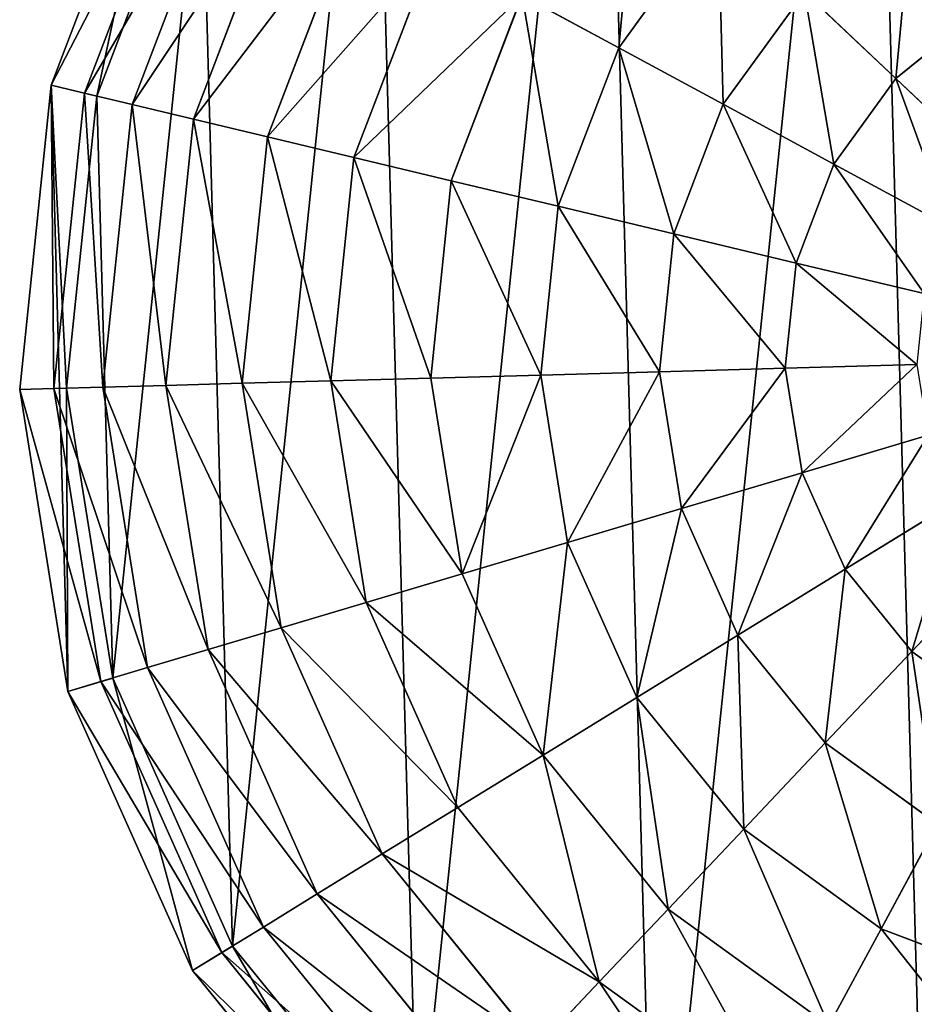
# Model space of a CAD drawing. Extents: x 0 to 8029, y 0 to 4205.
# Drawn here: x 5047 to 5240, y 1819 to 2031 of the extents above; entities that cross this region are included whole.
import ezdxf

# ---------------------------------------------------------------- set-up
doc = ezdxf.new("R2010")
doc.units = 0
doc.header["$LTSCALE"] = 25.4
doc.layers.get('0').update_dxf_attribs({"color": 13, "linetype": 'CONTINUOUS'})

msp = doc.modelspace()

# ---------------------------------------------------------------- linework, layer by layer
at = {"color": 32}
for p, q in [((5053.75, 2016.41, 4.66), (5077.24, 2077.86, 4.66)), ((5053.75, 2016.41, 4.66), (5077.24, 2077.86, 4.66)), ((5060.92, 2014.7, 38.58), (5083.72, 2074.36, 38.58)), ((5060.92, 2014.7, 38.58), (5083.72, 2074.36, 38.58)), ((5063.56, 2014.07, 4.66), (5086.11, 2073.06, 4.66)), ((5063.56, 2014.07, 4.66), (5086.11, 2073.06, 4.66)), ((5071.16, 2012.26, 71.33), (5092.98, 2069.35, 71.33)), ((5071.16, 2012.26, 71.33), (5092.98, 2069.35, 71.33)), ((5084.36, 2009.11, 102.51), (5104.91, 2062.89, 102.51)), ((5084.36, 2009.11, 102.51), (5104.91, 2062.89, 102.51)), ((5100.34, 2005.3, 131.72), (5119.36, 2055.07, 131.72)), ((5100.34, 2005.3, 131.72), (5119.36, 2055.07, 131.72)), ((5175.92, 2024.47, 204.09), (5197.32, 2054.03, 204.09)), ((5175.92, 2024.47, 204.09), (5197.32, 2054.03, 204.09)), ((5118.92, 2000.87, 158.6), (5136.16, 2045.98, 158.6)), ((5118.92, 2000.87, 158.6), (5136.16, 2045.98, 158.6)), ((5139.85, 1995.88, 182.83), (5155.09, 2035.74, 182.83)), ((5139.85, 1995.88, 182.83), (5155.09, 2035.74, 182.83)), ((5175.92, 2024.47, 204.09), (5155.09, 2035.74, 182.83)), ((5175.92, 2024.47, 204.09), (5155.09, 2035.74, 182.83)), ((5198.38, 2012.31, 222.14), (5215.88, 2036.47, 222.14)), ((5198.38, 2012.31, 222.14), (5215.88, 2036.47, 222.14)), ((5235.56, 2017.85, 236.74), (5215.88, 2036.47, 222.14)), ((5235.56, 2017.85, 236.74), (5215.88, 2036.47, 222.14)), ((5235.56, 2017.85, 236.74), (5253.23, 2032.19, 236.74)), ((5235.56, 2017.85, 236.74), (5253.23, 2032.19, 236.74)), ((5162.89, 1990.38, 204.09), (5175.92, 2024.47, 204.09)), ((5162.89, 1990.38, 204.09), (5175.92, 2024.47, 204.09)), ((5198.38, 2012.31, 222.14), (5175.92, 2024.47, 204.09)), ((5198.38, 2012.31, 222.14), (5175.92, 2024.47, 204.09)), ((5222.22, 1999.42, 236.74), (5235.56, 2017.85, 236.74)), ((5222.22, 1999.42, 236.74), (5235.56, 2017.85, 236.74)), ((5256.13, 1998.39, 247.72), (5235.56, 2017.85, 236.74)), ((5256.13, 1998.39, 247.72), (5235.56, 2017.85, 236.74)), ((5046.97, 1950.98, 4.66), (5053.75, 2016.41, 4.66)), ((5046.97, 1950.98, 4.66), (5053.75, 2016.41, 4.66)), ((5060.92, 2014.7, 38.58), (5053.75, 2016.41, 4.66)), ((5060.92, 2014.7, 38.58), (5053.75, 2016.41, 4.66)), ((5054.34, 1951.18, 38.58), (5060.92, 2014.7, 38.58)), ((5054.34, 1951.18, 38.58), (5060.92, 2014.7, 38.58)), ((5071.16, 2012.26, 71.33), (5060.92, 2014.7, 38.58)), ((5071.16, 2012.26, 71.33), (5060.92, 2014.7, 38.58)), ((5057.05, 1951.26, 4.66), (5063.56, 2014.07, 4.66)), ((5057.05, 1951.26, 4.66), (5063.56, 2014.07, 4.66)), ((5064.86, 1951.47, 71.33), (5071.16, 2012.26, 71.33)), ((5064.86, 1951.47, 71.33), (5071.16, 2012.26, 71.33)), ((5084.36, 2009.11, 102.51), (5071.16, 2012.26, 71.33)), ((5084.36, 2009.11, 102.51), (5071.16, 2012.26, 71.33)), ((5187.74, 1984.45, 222.14), (5198.38, 2012.31, 222.14)), ((5187.74, 1984.45, 222.14), (5198.38, 2012.31, 222.14)), ((5222.22, 1999.42, 236.74), (5198.38, 2012.31, 222.14)), ((5222.22, 1999.42, 236.74), (5198.38, 2012.31, 222.14)), ((5078.43, 1951.85, 102.51), (5084.36, 2009.11, 102.51)), ((5078.43, 1951.85, 102.51), (5084.36, 2009.11, 102.51)), ((5100.34, 2005.3, 131.72), (5084.36, 2009.11, 102.51)), ((5100.34, 2005.3, 131.72), (5084.36, 2009.11, 102.51)), ((5094.85, 1952.3, 131.72), (5100.34, 2005.3, 131.72)), ((5094.85, 1952.3, 131.72), (5100.34, 2005.3, 131.72)), ((5118.92, 2000.87, 158.6), (5100.34, 2005.3, 131.72)), ((5118.92, 2000.87, 158.6), (5100.34, 2005.3, 131.72)), ((5113.94, 1952.83, 158.6), (5118.92, 2000.87, 158.6)), ((5113.94, 1952.83, 158.6), (5118.92, 2000.87, 158.6)), ((5139.85, 1995.88, 182.83), (5118.92, 2000.87, 158.6)), ((5139.85, 1995.88, 182.83), (5118.92, 2000.87, 158.6)), ((5214.09, 1978.17, 236.74), (5222.22, 1999.42, 236.74)), ((5214.09, 1978.17, 236.74), (5222.22, 1999.42, 236.74)), ((5247.12, 1985.95, 247.72), (5222.22, 1999.42, 236.74)), ((5247.12, 1985.95, 247.72), (5222.22, 1999.42, 236.74)), ((5135.45, 1953.42, 182.83), (5139.85, 1995.88, 182.83)), ((5135.45, 1953.42, 182.83), (5139.85, 1995.88, 182.83)), ((5162.89, 1990.38, 204.09), (5139.85, 1995.88, 182.83)), ((5162.89, 1990.38, 204.09), (5139.85, 1995.88, 182.83)), ((5159.12, 1954.08, 204.09), (5162.89, 1990.38, 204.09)), ((5159.12, 1954.08, 204.09), (5162.89, 1990.38, 204.09)), ((5187.74, 1984.45, 222.14), (5162.89, 1990.38, 204.09)), ((5187.74, 1984.45, 222.14), (5162.89, 1990.38, 204.09)), ((5184.66, 1954.78, 222.14), (5187.74, 1984.45, 222.14)), ((5184.66, 1954.78, 222.14), (5187.74, 1984.45, 222.14)), ((5214.09, 1978.17, 236.74), (5187.74, 1984.45, 222.14)), ((5214.09, 1978.17, 236.74), (5187.74, 1984.45, 222.14)), ((5211.75, 1955.53, 236.74), (5214.09, 1978.17, 236.74)), ((5211.75, 1955.53, 236.74), (5214.09, 1978.17, 236.74)), ((5241.63, 1971.6, 247.72), (5214.09, 1978.17, 236.74)), ((5241.63, 1971.6, 247.72), (5214.09, 1978.17, 236.74)), ((5211.75, 1955.53, 236.74), (5184.66, 1954.78, 222.14)), ((5211.75, 1955.53, 236.74), (5184.66, 1954.78, 222.14)), ((5240.05, 1956.32, 247.72), (5211.75, 1955.53, 236.74)), ((5240.05, 1956.32, 247.72), (5211.75, 1955.53, 236.74)), ((5215.34, 1933.07, 236.74), (5211.75, 1955.53, 236.74)), ((5215.34, 1933.07, 236.74), (5211.75, 1955.53, 236.74)), ((5135.45, 1953.42, 182.83), (5113.94, 1952.83, 158.6)), ((5135.45, 1953.42, 182.83), (5113.94, 1952.83, 158.6)), ((5159.12, 1954.08, 204.09), (5135.45, 1953.42, 182.83)), ((5159.12, 1954.08, 204.09), (5135.45, 1953.42, 182.83)), ((5142.19, 1911.28, 182.83), (5135.45, 1953.42, 182.83)), ((5142.19, 1911.28, 182.83), (5135.45, 1953.42, 182.83)), ((5184.66, 1954.78, 222.14), (5159.12, 1954.08, 204.09)), ((5184.66, 1954.78, 222.14), (5159.12, 1954.08, 204.09)), ((5164.89, 1918.04, 204.09), (5159.12, 1954.08, 204.09)), ((5164.89, 1918.04, 204.09), (5159.12, 1954.08, 204.09)), ((5189.37, 1925.33, 222.14), (5184.66, 1954.78, 222.14)), ((5189.37, 1925.33, 222.14), (5184.66, 1954.78, 222.14)), ((5054.34, 1951.18, 38.58), (5046.97, 1950.98, 4.66)), ((5054.34, 1951.18, 38.58), (5046.97, 1950.98, 4.66)), ((5057.36, 1886.02, 4.66), (5046.97, 1950.98, 4.66)), ((5057.36, 1886.02, 4.66), (5046.97, 1950.98, 4.66)), ((5064.86, 1951.47, 71.33), (5054.34, 1951.18, 38.58)), ((5064.86, 1951.47, 71.33), (5054.34, 1951.18, 38.58)), ((5064.42, 1888.12, 38.58), (5054.34, 1951.18, 38.58)), ((5064.42, 1888.12, 38.58), (5054.34, 1951.18, 38.58)), ((5067.02, 1888.9, 4.66), (5057.05, 1951.26, 4.66)), ((5067.02, 1888.9, 4.66), (5057.05, 1951.26, 4.66)), ((5078.43, 1951.85, 102.51), (5064.86, 1951.47, 71.33)), ((5078.43, 1951.85, 102.51), (5064.86, 1951.47, 71.33)), ((5074.51, 1891.13, 71.33), (5064.86, 1951.47, 71.33)), ((5074.51, 1891.13, 71.33), (5064.86, 1951.47, 71.33)), ((5094.85, 1952.3, 131.72), (5078.43, 1951.85, 102.51)), ((5094.85, 1952.3, 131.72), (5078.43, 1951.85, 102.51)), ((5087.51, 1895, 102.51), (5078.43, 1951.85, 102.51)), ((5087.51, 1895, 102.51), (5078.43, 1951.85, 102.51)), ((5113.94, 1952.83, 158.6), (5094.85, 1952.3, 131.72)), ((5113.94, 1952.83, 158.6), (5094.85, 1952.3, 131.72)), ((5103.26, 1899.69, 131.72), (5094.85, 1952.3, 131.72)), ((5103.26, 1899.69, 131.72), (5094.85, 1952.3, 131.72)), ((5121.56, 1905.14, 158.6), (5113.94, 1952.83, 158.6)), ((5121.56, 1905.14, 158.6), (5113.94, 1952.83, 158.6)), ((5242.47, 1941.15, 247.72), (5215.34, 1933.07, 236.74)), ((5242.47, 1941.15, 247.72), (5215.34, 1933.07, 236.74)), ((5215.34, 1933.07, 236.74), (5189.37, 1925.33, 222.14)), ((5215.34, 1933.07, 236.74), (5189.37, 1925.33, 222.14)), ((5224.63, 1912.29, 236.74), (5215.34, 1933.07, 236.74)), ((5224.63, 1912.29, 236.74), (5215.34, 1933.07, 236.74)), ((5248.74, 1927.12, 247.72), (5224.63, 1912.29, 236.74)), ((5248.74, 1927.12, 247.72), (5224.63, 1912.29, 236.74)), ((5189.37, 1925.33, 222.14), (5164.89, 1918.04, 204.09)), ((5189.37, 1925.33, 222.14), (5164.89, 1918.04, 204.09)), ((5201.54, 1898.1, 222.14), (5189.37, 1925.33, 222.14)), ((5201.54, 1898.1, 222.14), (5189.37, 1925.33, 222.14)), ((5164.89, 1918.04, 204.09), (5142.19, 1911.28, 182.83)), ((5164.89, 1918.04, 204.09), (5142.19, 1911.28, 182.83)), ((5179.78, 1884.72, 204.09), (5164.89, 1918.04, 204.09)), ((5179.78, 1884.72, 204.09), (5164.89, 1918.04, 204.09)), ((5258.43, 1915.2, 247.72), (5238.97, 1894.63, 236.74)), ((5258.43, 1915.2, 247.72), (5238.97, 1894.63, 236.74)), ((5142.19, 1911.28, 182.83), (5121.56, 1905.14, 158.6)), ((5142.19, 1911.28, 182.83), (5121.56, 1905.14, 158.6)), ((5159.61, 1872.32, 182.83), (5142.19, 1911.28, 182.83)), ((5159.61, 1872.32, 182.83), (5142.19, 1911.28, 182.83)), ((5224.63, 1912.29, 236.74), (5201.54, 1898.1, 222.14)), ((5224.63, 1912.29, 236.74), (5201.54, 1898.1, 222.14)), ((5238.97, 1894.63, 236.74), (5224.63, 1912.29, 236.74)), ((5238.97, 1894.63, 236.74), (5224.63, 1912.29, 236.74)), ((5121.56, 1905.14, 158.6), (5103.26, 1899.69, 131.72)), ((5121.56, 1905.14, 158.6), (5103.26, 1899.69, 131.72)), ((5141.27, 1861.05, 158.6), (5121.56, 1905.14, 158.6)), ((5141.27, 1861.05, 158.6), (5121.56, 1905.14, 158.6)), ((5103.26, 1899.69, 131.72), (5087.51, 1895, 102.51)), ((5103.26, 1899.69, 131.72), (5087.51, 1895, 102.51)), ((5125.01, 1851.05, 131.72), (5103.26, 1899.69, 131.72)), ((5125.01, 1851.05, 131.72), (5103.26, 1899.69, 131.72)), ((5201.54, 1898.1, 222.14), (5179.78, 1884.72, 204.09)), ((5201.54, 1898.1, 222.14), (5179.78, 1884.72, 204.09)), ((5220.35, 1874.95, 222.14), (5201.54, 1898.1, 222.14)), ((5220.35, 1874.95, 222.14), (5201.54, 1898.1, 222.14)), ((5087.51, 1895, 102.51), (5074.51, 1891.13, 71.33)), ((5087.51, 1895, 102.51), (5074.51, 1891.13, 71.33)), ((5111.01, 1842.44, 102.51), (5087.51, 1895, 102.51)), ((5111.01, 1842.44, 102.51), (5087.51, 1895, 102.51)), ((5238.97, 1894.63, 236.74), (5220.35, 1874.95, 222.14)), ((5238.97, 1894.63, 236.74), (5220.35, 1874.95, 222.14)), ((5257.4, 1881.28, 236.74), (5238.97, 1894.63, 236.74)), ((5257.4, 1881.28, 236.74), (5238.97, 1894.63, 236.74)), ((5074.51, 1891.13, 71.33), (5064.42, 1888.12, 38.58)), ((5074.51, 1891.13, 71.33), (5064.42, 1888.12, 38.58)), ((5099.45, 1835.33, 71.33), (5074.51, 1891.13, 71.33)), ((5099.45, 1835.33, 71.33), (5074.51, 1891.13, 71.33)), ((5064.42, 1888.12, 38.58), (5057.36, 1886.02, 4.66)), ((5064.42, 1888.12, 38.58), (5057.36, 1886.02, 4.66)), ((5090.48, 1829.82, 38.58), (5064.42, 1888.12, 38.58)), ((5090.48, 1829.82, 38.58), (5064.42, 1888.12, 38.58)), ((5092.8, 1831.24, 4.66), (5067.02, 1888.9, 4.66)), ((5092.8, 1831.24, 4.66), (5067.02, 1888.9, 4.66)), ((5084.2, 1825.96, 4.66), (5057.36, 1886.02, 4.66)), ((5084.2, 1825.96, 4.66), (5057.36, 1886.02, 4.66)), ((5179.78, 1884.72, 204.09), (5159.61, 1872.32, 182.83)), ((5179.78, 1884.72, 204.09), (5159.61, 1872.32, 182.83)), ((5202.79, 1856.39, 204.09), (5179.78, 1884.72, 204.09)), ((5202.79, 1856.39, 204.09), (5179.78, 1884.72, 204.09)), ((5220.35, 1874.95, 222.14), (5202.79, 1856.39, 204.09)), ((5220.35, 1874.95, 222.14), (5202.79, 1856.39, 204.09)), ((5244.5, 1857.45, 222.14), (5220.35, 1874.95, 222.14)), ((5244.5, 1857.45, 222.14), (5220.35, 1874.95, 222.14)), ((5159.61, 1872.32, 182.83), (5141.27, 1861.05, 158.6)), ((5159.61, 1872.32, 182.83), (5141.27, 1861.05, 158.6)), ((5186.51, 1839.19, 182.83), (5159.61, 1872.32, 182.83)), ((5186.51, 1839.19, 182.83), (5159.61, 1872.32, 182.83)), ((5141.27, 1861.05, 158.6), (5125.01, 1851.05, 131.72)), ((5141.27, 1861.05, 158.6), (5125.01, 1851.05, 131.72)), ((5171.72, 1823.56, 158.6), (5141.27, 1861.05, 158.6)), ((5171.72, 1823.56, 158.6), (5141.27, 1861.05, 158.6)), ((5202.79, 1856.39, 204.09), (5186.51, 1839.19, 182.83)), ((5202.79, 1856.39, 204.09), (5186.51, 1839.19, 182.83)), ((5232.35, 1834.98, 204.09), (5202.79, 1856.39, 204.09)), ((5232.35, 1834.98, 204.09), (5202.79, 1856.39, 204.09)), ((5244.5, 1857.45, 222.14), (5232.35, 1834.98, 204.09)), ((5244.5, 1857.45, 222.14), (5232.35, 1834.98, 204.09)), ((5125.01, 1851.05, 131.72), (5111.01, 1842.44, 102.51)), ((5125.01, 1851.05, 131.72), (5111.01, 1842.44, 102.51)), ((5158.6, 1809.69, 131.72), (5125.01, 1851.05, 131.72)), ((5158.6, 1809.69, 131.72), (5125.01, 1851.05, 131.72)), ((5111.01, 1842.44, 102.51), (5099.45, 1835.33, 71.33)), ((5111.01, 1842.44, 102.51), (5099.45, 1835.33, 71.33)), ((5147.3, 1797.75, 102.51), (5111.01, 1842.44, 102.51)), ((5147.3, 1797.75, 102.51), (5111.01, 1842.44, 102.51)), ((5186.51, 1839.19, 182.83), (5171.72, 1823.56, 158.6)), ((5186.51, 1839.19, 182.83), (5171.72, 1823.56, 158.6)), ((5221.08, 1814.16, 182.83), (5186.51, 1839.19, 182.83)), ((5221.08, 1814.16, 182.83), (5186.51, 1839.19, 182.83)), ((5099.45, 1835.33, 71.33), (5090.48, 1829.82, 38.58)), ((5099.45, 1835.33, 71.33), (5090.48, 1829.82, 38.58)), ((5137.98, 1787.9, 71.33), (5099.45, 1835.33, 71.33)), ((5137.98, 1787.9, 71.33), (5099.45, 1835.33, 71.33)), ((5232.35, 1834.98, 204.09), (5221.08, 1814.16, 182.83)), ((5232.35, 1834.98, 204.09), (5221.08, 1814.16, 182.83)), ((5266.44, 1821.95, 204.09), (5232.35, 1834.98, 204.09)), ((5266.44, 1821.95, 204.09), (5232.35, 1834.98, 204.09)), ((5132.61, 1782.22, 4.66), (5092.8, 1831.24, 4.66)), ((5132.61, 1782.22, 4.66), (5092.8, 1831.24, 4.66)), ((5090.48, 1829.82, 38.58), (5084.2, 1825.96, 4.66)), ((5090.48, 1829.82, 38.58), (5084.2, 1825.96, 4.66)), ((5130.74, 1780.25, 38.58), (5090.48, 1829.82, 38.58)), ((5130.74, 1780.25, 38.58), (5090.48, 1829.82, 38.58)), ((5125.68, 1774.89, 4.66), (5084.2, 1825.96, 4.66)), ((5125.68, 1774.89, 4.66), (5084.2, 1825.96, 4.66)), ((5171.72, 1823.56, 158.6), (5158.6, 1809.69, 131.72)), ((5171.72, 1823.56, 158.6), (5158.6, 1809.69, 131.72)), ((5210.84, 1795.23, 158.6), (5171.72, 1823.56, 158.6)), ((5210.84, 1795.23, 158.6), (5171.72, 1823.56, 158.6))]:
    msp.add_line(p, q, dxfattribs=at)

# ---------------------------------------------------------------- meshes
mesh = msp.add_polyface(dxfattribs=at)
corners = [(5057.36, 1886.02, 4.66), (5053.75, 2016.41, 4.66), (5046.97, 1950.98, 4.66), (5057.05, 1951.26, 4.66), (5067.02, 1888.9, 4.66), (5084.2, 1825.96, 4.66), (5092.8, 1831.24, 4.66), (5125.68, 1774.89, 4.66), (5132.61, 1782.22, 4.66), (5178.96, 1736.31, 4.66), (5183.76, 1745.18, 4.66), (5240.41, 1712.82, 4.66), (5242.75, 1722.63, 4.66), (5305.84, 1706.04, 4.66), (5305.56, 1716.12, 4.66), (5367.92, 1726.09, 4.66), (5370.8, 1716.43, 4.66), (5425.58, 1751.86, 4.66), (5430.86, 1743.27, 4.66), (5474.6, 1791.68, 4.66), (5481.92, 1784.75, 4.66), (5511.64, 1842.82, 4.66), (5520.51, 1838.02, 4.66), (5534.19, 1901.81, 4.66), (5544, 1899.47, 4.66), (5540.7, 1964.63, 4.66), (5063.56, 2014.07, 4.66), (5077.24, 2077.86, 4.66), (5086.11, 2073.06, 4.66), (5115.83, 2131.14, 4.66), (5123.15, 2124.21, 4.66), (5166.89, 2172.62, 4.66), (5172.17, 2164.02, 4.66), (5226.95, 2199.46, 4.66), (5229.83, 2189.79, 4.66), (5291.91, 2209.85, 4.66), (5292.19, 2199.76, 4.66), (5357.35, 2203.07, 4.66), (5355.01, 2193.25, 4.66), (5414, 2170.71, 4.66), (5418.8, 2179.58, 4.66), (5465.14, 2133.66, 4.66), (5472.07, 2140.99, 4.66), (5485.05, 2109.15, 4.66), (5492.81, 2115.46, 4.66), (5504.96, 2084.64, 4.66), (5513.55, 2089.93, 4.66), (5530.73, 2026.99, 4.66), (5540.39, 2029.87, 4.66), (5550.78, 1964.91, 4.66)]
mesh.append_faces([[corners[k] for k in face] for face in [(0, 1, 2)]], dxfattribs={"vtx0": -1, "color": 32})
mesh.append_faces([[corners[k] for k in face] for face in [(3, 0, 4), (4, 5, 6), (6, 7, 8), (8, 9, 10), (10, 11, 12), (12, 13, 14), (14, 13, 15), (15, 16, 17), (17, 18, 19), (19, 20, 21), (21, 22, 23), (23, 24, 25), (1, 26, 27), (26, 1, 3), (27, 28, 29), (29, 30, 31), (31, 32, 33), (33, 34, 35), (35, 36, 37), (37, 39, 40), (40, 41, 42), (42, 43, 44), (44, 45, 46), (46, 47, 48), (48, 25, 49), (49, 25, 24)]], dxfattribs={"vtx0": -1, "vtx1": -1, "color": 32})
mesh.append_faces([[corners[k] for k in face] for face in [(1, 0, 3)]], dxfattribs={"vtx0": -1, "vtx1": -1, "vtx2": -1, "color": 32})
mesh.append_faces([[corners[k] for k in face] for face in [(4, 0, 5), (6, 5, 7), (8, 7, 9), (10, 9, 11), (12, 11, 13), (15, 13, 16), (17, 16, 18), (19, 18, 20), (21, 20, 22), (23, 22, 24), (27, 26, 28), (29, 28, 30), (31, 30, 32), (33, 32, 34), (35, 34, 36), (37, 36, 38), (37, 38, 39), (40, 39, 41), (42, 41, 43), (44, 43, 45), (46, 45, 47), (48, 47, 25)]], dxfattribs={"vtx0": -1, "vtx2": -1, "color": 32})
at = {"color": 250}
mesh = msp.add_polyface(dxfattribs=at)
corners = [(5067.02, 1888.9, 4.66), (5063.56, 2014.07, 4.66), (5057.05, 1951.26, 4.66), (5086.11, 2073.06, 4.66), (5092.8, 1831.24, 4.66), (5123.15, 2124.21, 4.66), (5132.61, 1782.22, 4.66), (5172.17, 2164.02, 4.66), (5183.76, 1745.18, 4.66), (5229.83, 2189.79, 4.66), (5242.75, 1722.63, 4.66), (5292.19, 2199.76, 4.66), (5305.56, 1716.12, 4.66), (5355.01, 2193.25, 4.66), (5367.92, 1726.09, 4.66), (5414, 2170.71, 4.66), (5425.58, 1751.86, 4.66), (5465.14, 2133.66, 4.66), (5474.6, 1791.68, 4.66), (5485.05, 2109.15, 4.66), (5511.64, 1842.82, 4.66), (5504.96, 2084.64, 4.66), (5530.73, 2026.99, 4.66), (5534.19, 1901.81, 4.66), (5540.7, 1964.63, 4.66)]
mesh.append_faces([[corners[k] for k in face] for face in [(0, 1, 2), (22, 23, 24)]], dxfattribs={"vtx0": -1, "color": 250})
mesh.append_faces([[corners[k] for k in face] for face in [(1, 0, 3), (3, 4, 5), (5, 6, 7), (7, 8, 9), (9, 10, 11), (11, 12, 13), (13, 14, 15), (15, 16, 17), (17, 18, 19), (19, 20, 21), (21, 20, 22)]], dxfattribs={"vtx0": -1, "vtx1": -1, "color": 250})
mesh.append_faces([[corners[k] for k in face] for face in [(3, 0, 4), (5, 4, 6), (7, 6, 8), (9, 8, 10), (11, 10, 12), (13, 12, 14), (15, 14, 16), (17, 16, 18), (19, 18, 20), (22, 20, 23)]], dxfattribs={"vtx0": -1, "vtx2": -1, "color": 250})
at = {"color": 32}
mesh = msp.add_polyface(dxfattribs=at)
corners = [(5053.75, 2016.41, 4.66), (5083.72, 2074.36, 38.58), (5060.92, 2014.7, 38.58), (5077.24, 2077.86, 4.66)]
mesh.append_faces([[corners[k] for k in face] for face in [(0, 1, 2), (1, 0, 3)]], dxfattribs={"vtx0": -1, "color": 32})
mesh = msp.add_polyface(dxfattribs=at)
corners = [(5060.92, 2014.7, 38.58), (5092.98, 2069.35, 71.33), (5071.16, 2012.26, 71.33), (5083.72, 2074.36, 38.58)]
mesh.append_faces([[corners[k] for k in face] for face in [(0, 1, 2), (1, 0, 3)]], dxfattribs={"vtx0": -1, "color": 32})
mesh = msp.add_polyface(dxfattribs=at)
corners = [(5180.12, 2070.31, 182.83), (5175.92, 2024.47, 204.09), (5155.09, 2035.74, 182.83), (5197.32, 2054.03, 204.09)]
mesh.append_faces([[corners[k] for k in face] for face in [(0, 1, 2), (1, 0, 3)]], dxfattribs={"vtx0": -1, "color": 32})
mesh = msp.add_polyface(dxfattribs=at)
corners = [(5071.16, 2012.26, 71.33), (5104.91, 2062.89, 102.51), (5084.36, 2009.11, 102.51), (5092.98, 2069.35, 71.33)]
mesh.append_faces([[corners[k] for k in face] for face in [(0, 1, 2), (1, 0, 3)]], dxfattribs={"vtx0": -1, "color": 32})
mesh = msp.add_polyface(dxfattribs=at)
corners = [(5084.36, 2009.11, 102.51), (5119.36, 2055.07, 131.72), (5100.34, 2005.3, 131.72), (5104.91, 2062.89, 102.51)]
mesh.append_faces([[corners[k] for k in face] for face in [(0, 1, 2), (1, 0, 3)]], dxfattribs={"vtx0": -1, "color": 32})
mesh = msp.add_polyface(dxfattribs=at)
corners = [(5100.34, 2005.3, 131.72), (5136.16, 2045.98, 158.6), (5118.92, 2000.87, 158.6), (5119.36, 2055.07, 131.72)]
mesh.append_faces([[corners[k] for k in face] for face in [(0, 1, 2), (1, 0, 3)]], dxfattribs={"vtx0": -1, "color": 32})
mesh = msp.add_polyface(dxfattribs=at)
corners = [(5239.03, 2055.28, 222.14), (5235.56, 2017.85, 236.74), (5215.88, 2036.47, 222.14), (5253.23, 2032.19, 236.74)]
mesh.append_faces([[corners[k] for k in face] for face in [(0, 1, 2), (1, 0, 3)]], dxfattribs={"vtx0": -1, "color": 32})
mesh = msp.add_polyface(dxfattribs=at)
corners = [(5197.32, 2054.03, 204.09), (5198.38, 2012.31, 222.14), (5175.92, 2024.47, 204.09), (5215.88, 2036.47, 222.14)]
mesh.append_faces([[corners[k] for k in face] for face in [(0, 1, 2), (1, 0, 3)]], dxfattribs={"vtx0": -1, "color": 32})
mesh = msp.add_polyface(dxfattribs=at)
corners = [(5118.92, 2000.87, 158.6), (5155.09, 2035.74, 182.83), (5139.85, 1995.88, 182.83), (5136.16, 2045.98, 158.6)]
mesh.append_faces([[corners[k] for k in face] for face in [(0, 1, 2), (1, 0, 3)]], dxfattribs={"vtx0": -1, "color": 32})
mesh = msp.add_polyface(dxfattribs=at)
corners = [(5155.09, 2035.74, 182.83), (5162.89, 1990.38, 204.09), (5139.85, 1995.88, 182.83), (5175.92, 2024.47, 204.09)]
mesh.append_faces([[corners[k] for k in face] for face in [(0, 1, 2), (1, 0, 3)]], dxfattribs={"vtx0": -1, "color": 32})
mesh = msp.add_polyface(dxfattribs=at)
corners = [(5215.88, 2036.47, 222.14), (5222.22, 1999.42, 236.74), (5198.38, 2012.31, 222.14), (5235.56, 2017.85, 236.74)]
mesh.append_faces([[corners[k] for k in face] for face in [(0, 1, 2), (1, 0, 3)]], dxfattribs={"vtx0": -1, "color": 32})
mesh = msp.add_polyface(dxfattribs=at)
corners = [(5253.23, 2032.19, 236.74), (5256.13, 1998.39, 247.72), (5235.56, 2017.85, 236.74), (5268.05, 2008.08, 247.72)]
mesh.append_faces([[corners[k] for k in face] for face in [(0, 1, 2), (1, 0, 3)]], dxfattribs={"vtx0": -1, "color": 32})
mesh = msp.add_polyface(dxfattribs=at)
corners = [(5175.92, 2024.47, 204.09), (5187.74, 1984.45, 222.14), (5162.89, 1990.38, 204.09), (5198.38, 2012.31, 222.14)]
mesh.append_faces([[corners[k] for k in face] for face in [(0, 1, 2), (1, 0, 3)]], dxfattribs={"vtx0": -1, "color": 32})
mesh = msp.add_polyface(dxfattribs=at)
corners = [(5235.56, 2017.85, 236.74), (5247.12, 1985.95, 247.72), (5222.22, 1999.42, 236.74), (5256.13, 1998.39, 247.72)]
mesh.append_faces([[corners[k] for k in face] for face in [(0, 1, 2), (1, 0, 3)]], dxfattribs={"vtx0": -1, "color": 32})
mesh = msp.add_polyface(dxfattribs=at)
corners = [(5053.75, 2016.41, 4.66), (5054.34, 1951.18, 38.58), (5046.97, 1950.98, 4.66), (5060.92, 2014.7, 38.58)]
mesh.append_faces([[corners[k] for k in face] for face in [(0, 1, 2), (1, 0, 3)]], dxfattribs={"vtx0": -1, "color": 32})
mesh = msp.add_polyface(dxfattribs=at)
corners = [(5060.92, 2014.7, 38.58), (5064.86, 1951.47, 71.33), (5054.34, 1951.18, 38.58), (5071.16, 2012.26, 71.33)]
mesh.append_faces([[corners[k] for k in face] for face in [(0, 1, 2), (1, 0, 3)]], dxfattribs={"vtx0": -1, "color": 32})
mesh = msp.add_polyface(dxfattribs=at)
corners = [(5071.16, 2012.26, 71.33), (5078.43, 1951.85, 102.51), (5064.86, 1951.47, 71.33), (5084.36, 2009.11, 102.51)]
mesh.append_faces([[corners[k] for k in face] for face in [(0, 1, 2), (1, 0, 3)]], dxfattribs={"vtx0": -1, "color": 32})
mesh = msp.add_polyface(dxfattribs=at)
corners = [(5198.38, 2012.31, 222.14), (5214.09, 1978.17, 236.74), (5187.74, 1984.45, 222.14), (5222.22, 1999.42, 236.74)]
mesh.append_faces([[corners[k] for k in face] for face in [(0, 1, 2), (1, 0, 3)]], dxfattribs={"vtx0": -1, "color": 32})
mesh = msp.add_polyface(dxfattribs=at)
corners = [(5084.36, 2009.11, 102.51), (5094.85, 1952.3, 131.72), (5078.43, 1951.85, 102.51), (5100.34, 2005.3, 131.72)]
mesh.append_faces([[corners[k] for k in face] for face in [(0, 1, 2), (1, 0, 3)]], dxfattribs={"vtx0": -1, "color": 32})
mesh = msp.add_polyface(dxfattribs=at)
corners = [(5100.34, 2005.3, 131.72), (5113.94, 1952.83, 158.6), (5094.85, 1952.3, 131.72), (5118.92, 2000.87, 158.6)]
mesh.append_faces([[corners[k] for k in face] for face in [(0, 1, 2), (1, 0, 3)]], dxfattribs={"vtx0": -1, "color": 32})
mesh = msp.add_polyface(dxfattribs=at)
corners = [(5118.92, 2000.87, 158.6), (5135.45, 1953.42, 182.83), (5113.94, 1952.83, 158.6), (5139.85, 1995.88, 182.83)]
mesh.append_faces([[corners[k] for k in face] for face in [(0, 1, 2), (1, 0, 3)]], dxfattribs={"vtx0": -1, "color": 32})
mesh = msp.add_polyface(dxfattribs=at)
corners = [(5222.22, 1999.42, 236.74), (5241.63, 1971.6, 247.72), (5214.09, 1978.17, 236.74), (5247.12, 1985.95, 247.72)]
mesh.append_faces([[corners[k] for k in face] for face in [(0, 1, 2), (1, 0, 3)]], dxfattribs={"vtx0": -1, "color": 32})
mesh = msp.add_polyface(dxfattribs=at)
corners = [(5139.85, 1995.88, 182.83), (5159.12, 1954.08, 204.09), (5135.45, 1953.42, 182.83), (5162.89, 1990.38, 204.09)]
mesh.append_faces([[corners[k] for k in face] for face in [(0, 1, 2), (1, 0, 3)]], dxfattribs={"vtx0": -1, "color": 32})
mesh = msp.add_polyface(dxfattribs=at)
corners = [(5162.89, 1990.38, 204.09), (5184.66, 1954.78, 222.14), (5159.12, 1954.08, 204.09), (5187.74, 1984.45, 222.14)]
mesh.append_faces([[corners[k] for k in face] for face in [(0, 1, 2), (1, 0, 3)]], dxfattribs={"vtx0": -1, "color": 32})
mesh = msp.add_polyface(dxfattribs=at)
corners = [(5187.74, 1984.45, 222.14), (5211.75, 1955.53, 236.74), (5184.66, 1954.78, 222.14), (5214.09, 1978.17, 236.74)]
mesh.append_faces([[corners[k] for k in face] for face in [(0, 1, 2), (1, 0, 3)]], dxfattribs={"vtx0": -1, "color": 32})
mesh = msp.add_polyface(dxfattribs=at)
corners = [(5214.09, 1978.17, 236.74), (5240.05, 1956.32, 247.72), (5211.75, 1955.53, 236.74), (5241.63, 1971.6, 247.72)]
mesh.append_faces([[corners[k] for k in face] for face in [(0, 1, 2), (1, 0, 3)]], dxfattribs={"vtx0": -1, "color": 32})
mesh = msp.add_polyface(dxfattribs=at)
corners = [(5211.75, 1955.53, 236.74), (5189.37, 1925.33, 222.14), (5184.66, 1954.78, 222.14), (5215.34, 1933.07, 236.74)]
mesh.append_faces([[corners[k] for k in face] for face in [(0, 1, 2), (1, 0, 3)]], dxfattribs={"vtx0": -1, "color": 32})
mesh = msp.add_polyface(dxfattribs=at)
corners = [(5240.05, 1956.32, 247.72), (5215.34, 1933.07, 236.74), (5211.75, 1955.53, 236.74), (5242.47, 1941.15, 247.72)]
mesh.append_faces([[corners[k] for k in face] for face in [(0, 1, 2), (1, 0, 3)]], dxfattribs={"vtx0": -1, "color": 32})
mesh = msp.add_polyface(dxfattribs=at)
corners = [(5113.94, 1952.83, 158.6), (5142.19, 1911.28, 182.83), (5121.56, 1905.14, 158.6), (5135.45, 1953.42, 182.83)]
mesh.append_faces([[corners[k] for k in face] for face in [(0, 1, 2), (1, 0, 3)]], dxfattribs={"vtx0": -1, "color": 32})
mesh = msp.add_polyface(dxfattribs=at)
corners = [(5159.12, 1954.08, 204.09), (5142.19, 1911.28, 182.83), (5135.45, 1953.42, 182.83), (5164.89, 1918.04, 204.09)]
mesh.append_faces([[corners[k] for k in face] for face in [(0, 1, 2), (1, 0, 3)]], dxfattribs={"vtx0": -1, "color": 32})
mesh = msp.add_polyface(dxfattribs=at)
corners = [(5184.66, 1954.78, 222.14), (5164.89, 1918.04, 204.09), (5159.12, 1954.08, 204.09), (5189.37, 1925.33, 222.14)]
mesh.append_faces([[corners[k] for k in face] for face in [(0, 1, 2), (1, 0, 3)]], dxfattribs={"vtx0": -1, "color": 32})
mesh = msp.add_polyface(dxfattribs=at)
corners = [(5046.97, 1950.98, 4.66), (5064.42, 1888.12, 38.58), (5057.36, 1886.02, 4.66), (5054.34, 1951.18, 38.58)]
mesh.append_faces([[corners[k] for k in face] for face in [(0, 1, 2), (1, 0, 3)]], dxfattribs={"vtx0": -1, "color": 32})
mesh = msp.add_polyface(dxfattribs=at)
corners = [(5054.34, 1951.18, 38.58), (5074.51, 1891.13, 71.33), (5064.42, 1888.12, 38.58), (5064.86, 1951.47, 71.33)]
mesh.append_faces([[corners[k] for k in face] for face in [(0, 1, 2), (1, 0, 3)]], dxfattribs={"vtx0": -1, "color": 32})
mesh = msp.add_polyface(dxfattribs=at)
corners = [(5064.86, 1951.47, 71.33), (5087.51, 1895, 102.51), (5074.51, 1891.13, 71.33), (5078.43, 1951.85, 102.51)]
mesh.append_faces([[corners[k] for k in face] for face in [(0, 1, 2), (1, 0, 3)]], dxfattribs={"vtx0": -1, "color": 32})
mesh = msp.add_polyface(dxfattribs=at)
corners = [(5078.43, 1951.85, 102.51), (5103.26, 1899.69, 131.72), (5087.51, 1895, 102.51), (5094.85, 1952.3, 131.72)]
mesh.append_faces([[corners[k] for k in face] for face in [(0, 1, 2), (1, 0, 3)]], dxfattribs={"vtx0": -1, "color": 32})
mesh = msp.add_polyface(dxfattribs=at)
corners = [(5094.85, 1952.3, 131.72), (5121.56, 1905.14, 158.6), (5103.26, 1899.69, 131.72), (5113.94, 1952.83, 158.6)]
mesh.append_faces([[corners[k] for k in face] for face in [(0, 1, 2), (1, 0, 3)]], dxfattribs={"vtx0": -1, "color": 32})
mesh = msp.add_polyface(dxfattribs=at)
corners = [(5242.47, 1941.15, 247.72), (5224.63, 1912.29, 236.74), (5215.34, 1933.07, 236.74), (5248.74, 1927.12, 247.72)]
mesh.append_faces([[corners[k] for k in face] for face in [(0, 1, 2), (1, 0, 3)]], dxfattribs={"vtx0": -1, "color": 32})
mesh = msp.add_polyface(dxfattribs=at)
corners = [(5215.34, 1933.07, 236.74), (5201.54, 1898.1, 222.14), (5189.37, 1925.33, 222.14), (5224.63, 1912.29, 236.74)]
mesh.append_faces([[corners[k] for k in face] for face in [(0, 1, 2), (1, 0, 3)]], dxfattribs={"vtx0": -1, "color": 32})
mesh = msp.add_polyface(dxfattribs=at)
corners = [(5248.74, 1927.12, 247.72), (5238.97, 1894.63, 236.74), (5224.63, 1912.29, 236.74), (5258.43, 1915.2, 247.72)]
mesh.append_faces([[corners[k] for k in face] for face in [(0, 1, 2), (1, 0, 3)]], dxfattribs={"vtx0": -1, "color": 32})
mesh = msp.add_polyface(dxfattribs=at)
corners = [(5189.37, 1925.33, 222.14), (5179.78, 1884.72, 204.09), (5164.89, 1918.04, 204.09), (5201.54, 1898.1, 222.14)]
mesh.append_faces([[corners[k] for k in face] for face in [(0, 1, 2), (1, 0, 3)]], dxfattribs={"vtx0": -1, "color": 32})
mesh = msp.add_polyface(dxfattribs=at)
corners = [(5164.89, 1918.04, 204.09), (5159.61, 1872.32, 182.83), (5142.19, 1911.28, 182.83), (5179.78, 1884.72, 204.09)]
mesh.append_faces([[corners[k] for k in face] for face in [(0, 1, 2), (1, 0, 3)]], dxfattribs={"vtx0": -1, "color": 32})
mesh = msp.add_polyface(dxfattribs=at)
corners = [(5258.43, 1915.2, 247.72), (5257.4, 1881.28, 236.74), (5238.97, 1894.63, 236.74), (5270.87, 1906.18, 247.72)]
mesh.append_faces([[corners[k] for k in face] for face in [(0, 1, 2), (1, 0, 3)]], dxfattribs={"vtx0": -1, "color": 32})
mesh = msp.add_polyface(dxfattribs=at)
corners = [(5121.56, 1905.14, 158.6), (5159.61, 1872.32, 182.83), (5141.27, 1861.05, 158.6), (5142.19, 1911.28, 182.83)]
mesh.append_faces([[corners[k] for k in face] for face in [(0, 1, 2), (1, 0, 3)]], dxfattribs={"vtx0": -1, "color": 32})
mesh = msp.add_polyface(dxfattribs=at)
corners = [(5224.63, 1912.29, 236.74), (5220.35, 1874.95, 222.14), (5201.54, 1898.1, 222.14), (5238.97, 1894.63, 236.74)]
mesh.append_faces([[corners[k] for k in face] for face in [(0, 1, 2), (1, 0, 3)]], dxfattribs={"vtx0": -1, "color": 32})
mesh = msp.add_polyface(dxfattribs=at)
corners = [(5103.26, 1899.69, 131.72), (5141.27, 1861.05, 158.6), (5125.01, 1851.05, 131.72), (5121.56, 1905.14, 158.6)]
mesh.append_faces([[corners[k] for k in face] for face in [(0, 1, 2), (1, 0, 3)]], dxfattribs={"vtx0": -1, "color": 32})
mesh = msp.add_polyface(dxfattribs=at)
corners = [(5087.51, 1895, 102.51), (5125.01, 1851.05, 131.72), (5111.01, 1842.44, 102.51), (5103.26, 1899.69, 131.72)]
mesh.append_faces([[corners[k] for k in face] for face in [(0, 1, 2), (1, 0, 3)]], dxfattribs={"vtx0": -1, "color": 32})
mesh = msp.add_polyface(dxfattribs=at)
corners = [(5201.54, 1898.1, 222.14), (5202.79, 1856.39, 204.09), (5179.78, 1884.72, 204.09), (5220.35, 1874.95, 222.14)]
mesh.append_faces([[corners[k] for k in face] for face in [(0, 1, 2), (1, 0, 3)]], dxfattribs={"vtx0": -1, "color": 32})
mesh = msp.add_polyface(dxfattribs=at)
corners = [(5074.51, 1891.13, 71.33), (5111.01, 1842.44, 102.51), (5099.45, 1835.33, 71.33), (5087.51, 1895, 102.51)]
mesh.append_faces([[corners[k] for k in face] for face in [(0, 1, 2), (1, 0, 3)]], dxfattribs={"vtx0": -1, "color": 32})
mesh = msp.add_polyface(dxfattribs=at)
corners = [(5238.97, 1894.63, 236.74), (5244.5, 1857.45, 222.14), (5220.35, 1874.95, 222.14), (5257.4, 1881.28, 236.74)]
mesh.append_faces([[corners[k] for k in face] for face in [(0, 1, 2), (1, 0, 3)]], dxfattribs={"vtx0": -1, "color": 32})
mesh = msp.add_polyface(dxfattribs=at)
corners = [(5064.42, 1888.12, 38.58), (5099.45, 1835.33, 71.33), (5090.48, 1829.82, 38.58), (5074.51, 1891.13, 71.33)]
mesh.append_faces([[corners[k] for k in face] for face in [(0, 1, 2), (1, 0, 3)]], dxfattribs={"vtx0": -1, "color": 32})
mesh = msp.add_polyface(dxfattribs=at)
corners = [(5057.36, 1886.02, 4.66), (5090.48, 1829.82, 38.58), (5084.2, 1825.96, 4.66), (5064.42, 1888.12, 38.58)]
mesh.append_faces([[corners[k] for k in face] for face in [(0, 1, 2), (1, 0, 3)]], dxfattribs={"vtx0": -1, "color": 32})
mesh = msp.add_polyface(dxfattribs=at)
corners = [(5179.78, 1884.72, 204.09), (5186.51, 1839.19, 182.83), (5159.61, 1872.32, 182.83), (5202.79, 1856.39, 204.09)]
mesh.append_faces([[corners[k] for k in face] for face in [(0, 1, 2), (1, 0, 3)]], dxfattribs={"vtx0": -1, "color": 32})
mesh = msp.add_polyface(dxfattribs=at)
corners = [(5220.35, 1874.95, 222.14), (5232.35, 1834.98, 204.09), (5202.79, 1856.39, 204.09), (5244.5, 1857.45, 222.14)]
mesh.append_faces([[corners[k] for k in face] for face in [(0, 1, 2), (1, 0, 3)]], dxfattribs={"vtx0": -1, "color": 32})
mesh = msp.add_polyface(dxfattribs=at)
corners = [(5159.61, 1872.32, 182.83), (5171.72, 1823.56, 158.6), (5141.27, 1861.05, 158.6), (5186.51, 1839.19, 182.83)]
mesh.append_faces([[corners[k] for k in face] for face in [(0, 1, 2), (1, 0, 3)]], dxfattribs={"vtx0": -1, "color": 32})
mesh = msp.add_polyface(dxfattribs=at)
corners = [(5125.01, 1851.05, 131.72), (5171.72, 1823.56, 158.6), (5158.6, 1809.69, 131.72), (5141.27, 1861.05, 158.6)]
mesh.append_faces([[corners[k] for k in face] for face in [(0, 1, 2), (1, 0, 3)]], dxfattribs={"vtx0": -1, "color": 32})
mesh = msp.add_polyface(dxfattribs=at)
corners = [(5202.79, 1856.39, 204.09), (5221.08, 1814.16, 182.83), (5186.51, 1839.19, 182.83), (5232.35, 1834.98, 204.09)]
mesh.append_faces([[corners[k] for k in face] for face in [(0, 1, 2), (1, 0, 3)]], dxfattribs={"vtx0": -1, "color": 32})
mesh = msp.add_polyface(dxfattribs=at)
corners = [(5244.5, 1857.45, 222.14), (5266.44, 1821.95, 204.09), (5232.35, 1834.98, 204.09), (5272.37, 1846.8, 222.14)]
mesh.append_faces([[corners[k] for k in face] for face in [(0, 1, 2), (1, 0, 3)]], dxfattribs={"vtx0": -1, "color": 32})
mesh = msp.add_polyface(dxfattribs=at)
corners = [(5111.01, 1842.44, 102.51), (5158.6, 1809.69, 131.72), (5147.3, 1797.75, 102.51), (5125.01, 1851.05, 131.72)]
mesh.append_faces([[corners[k] for k in face] for face in [(0, 1, 2), (1, 0, 3)]], dxfattribs={"vtx0": -1, "color": 32})
mesh = msp.add_polyface(dxfattribs=at)
corners = [(5099.45, 1835.33, 71.33), (5147.3, 1797.75, 102.51), (5137.98, 1787.9, 71.33), (5111.01, 1842.44, 102.51)]
mesh.append_faces([[corners[k] for k in face] for face in [(0, 1, 2), (1, 0, 3)]], dxfattribs={"vtx0": -1, "color": 32})
mesh = msp.add_polyface(dxfattribs=at)
corners = [(5186.51, 1839.19, 182.83), (5210.84, 1795.23, 158.6), (5171.72, 1823.56, 158.6), (5221.08, 1814.16, 182.83)]
mesh.append_faces([[corners[k] for k in face] for face in [(0, 1, 2), (1, 0, 3)]], dxfattribs={"vtx0": -1, "color": 32})
mesh = msp.add_polyface(dxfattribs=at)
corners = [(5090.48, 1829.82, 38.58), (5137.98, 1787.9, 71.33), (5130.74, 1780.25, 38.58), (5099.45, 1835.33, 71.33)]
mesh.append_faces([[corners[k] for k in face] for face in [(0, 1, 2), (1, 0, 3)]], dxfattribs={"vtx0": -1, "color": 32})
mesh = msp.add_polyface(dxfattribs=at)
corners = [(5232.35, 1834.98, 204.09), (5260.94, 1798.92, 182.83), (5221.08, 1814.16, 182.83), (5266.44, 1821.95, 204.09)]
mesh.append_faces([[corners[k] for k in face] for face in [(0, 1, 2), (1, 0, 3)]], dxfattribs={"vtx0": -1, "color": 32})
mesh = msp.add_polyface(dxfattribs=at)
corners = [(5084.2, 1825.96, 4.66), (5130.74, 1780.25, 38.58), (5125.68, 1774.89, 4.66), (5090.48, 1829.82, 38.58)]
mesh.append_faces([[corners[k] for k in face] for face in [(0, 1, 2), (1, 0, 3)]], dxfattribs={"vtx0": -1, "color": 32})
mesh = msp.add_polyface(dxfattribs=at)
corners = [(5171.72, 1823.56, 158.6), (5201.75, 1778.43, 131.72), (5158.6, 1809.69, 131.72), (5210.84, 1795.23, 158.6)]
mesh.append_faces([[corners[k] for k in face] for face in [(0, 1, 2), (1, 0, 3)]], dxfattribs={"vtx0": -1, "color": 32})

doc.saveas('drawing.dxf')
